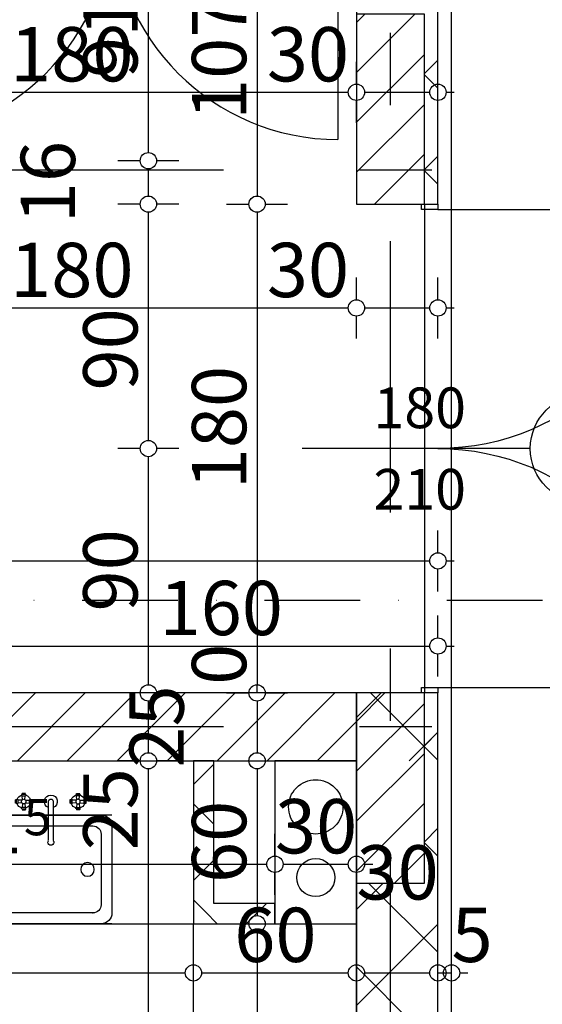
# Model space of a CAD drawing. Extents: x 77007 to 86619, y 86394 to 92164.
# Drawn here: x 82777 to 82970, y 90574 to 90936 of the extents above; entities that cross this region are included whole.
import ezdxf
from ezdxf.enums import TextEntityAlignment as Align

# ---------------------------------------------------------------- set-up
doc = ezdxf.new("R2010")
doc.units = 0
doc.header["$MEASUREMENT"] = 0
doc.linetypes.add('Dot & Dashed', pattern=[67.027776, 35.277777, -17.638888, 0, -14.111111])
doc.linetypes.add('Double Dashed copy', pattern=[226.666667, 100, -50, 26.666667, -50])
for name, color, linetype in [('0help', 7, 'Continuous'), ('ArchiCAD', 7, 'Continuous'), ('koloni', 7, 'Continuous'), ('komini', 7, 'Continuous'), ('KOTI-ext', 7, 'Continuous'), ('razrez', 7, 'Continuous'), ('wall-ext', 7, 'Continuous')]:
    doc.layers.add(name, color=color, linetype=linetype)
doc.styles.add('GENERATED_STYLE_1', font='TIMES.TTF')
doc.dimstyles.new('Dimstyle_1BFCF', dxfattribs={"dimtxt": 20, "dimasz": 7.5, "dimexe": 0.18, "dimexo": 0, "dimgap": 0.09, "dimtad": 1, "dimdec": 0, "dimzin": 0, "dimdsep": 46, "dimtxsty": 'GENERATED_STYLE_1', "dimblk": 'ARROWHEAD_1', "dimblk1": 'ARROWHEAD_1', "dimblk2": 'ARROWHEAD_1', "dimcen": 0.09, "dimclrd": 11, "dimclre": 11, "dimclrt": 11, "dimazin": 0, "dimtfac": 1, "dimtdec": 4, "dimtmove": 0, "dimatfit": 0, "dimfxl": 0, "dimtolj": 1, "dimtzin": 0, "dimarcsym": 0})
pattern_1 = [(45, (0, 0), (-17.6776695, 17.6776695), []), (135, (0, 0), (17.6776695, 17.6776695), [])]
pattern_2 = [(45, (0, 0), (-9.1923878, 9.1923878), [])]

# ---------------------------------------------------------------- blocks, each defined once
blk = doc.blocks.new('SLAB_50', base_point=(82871.16, 90663.4))
at = {"layer": 'komini', "color": 3, "linetype": 'Continuous'}
blk.add_lwpolyline([(82871.16, 90663.4), (82871.16, 90603.4), (82901.16, 90603.4), (82901.16, 90663.4)], close=True, dxfattribs=at)
for points in [[(82879.09, 90639.34, -1), (82893.23, 90653.48, -1)], [(82881.21, 90615.44, -1), (82891.11, 90625.34, -1)]]:
    blk.add_lwpolyline(points, format="xyb", close=True, dxfattribs=at)
blk = doc.blocks.new('WALL_885', base_point=(82456.16, 90675.9))
at = {"layer": 'wall-ext'}
h = blk.add_hatch(dxfattribs=at)
h.set_pattern_fill('CONCRETE BLOCK', scale=25, angle=45, style=0, pattern_type=0)
h.set_pattern_definition(pattern_1)
h.paths.add_polyline_path([(82901.16, 90688.4), (82901.16, 90688.4), (82456.16, 90688.4), (82456.16, 90688.4)], flags=0)
at = {"layer": 'wall-ext', "color": 7, "linetype": 'Continuous'}
blk.add_line((82456.16, 90688.4), (82456.16, 90663.4), dxfattribs=at)
blk = doc.blocks.new('WALL_928', base_point=(82848.66, 90610.9))
at = {"layer": 'wall-ext'}
h = blk.add_hatch(dxfattribs=at)
h.set_pattern_fill('CONCRETE BLOCK', scale=25, angle=45, style=0, pattern_type=0)
h.set_pattern_definition(pattern_1)
h.paths.add_polyline_path([(82841.16, 90603.4), (82871.16, 90603.4), (82871.16, 90610.9), (82848.66, 90610.9)], flags=0)
at = {"layer": 'wall-ext', "color": 3, "linetype": 'Continuous'}
for p, q in [((82871.16, 90610.9), (82848.66, 90610.9)), ((82871.16, 90603.4), (82871.16, 90610.9)), ((82841.16, 90603.4), (82871.16, 90603.4))]:
    blk.add_line(p, q, dxfattribs=at)
blk = doc.blocks.new('WALL_929', base_point=(82848.66, 90610.9))
at = {"layer": 'wall-ext'}
h = blk.add_hatch(dxfattribs=at)
h.set_pattern_fill('CONCRETE BLOCK', scale=25, angle=45, style=0, pattern_type=0)
h.set_pattern_definition(pattern_1)
h.paths.add_polyline_path([(82848.66, 90610.9), (82848.66, 90663.4), (82841.16, 90663.4), (82841.16, 90603.4)], flags=0)
at = {"layer": 'wall-ext', "color": 3, "linetype": 'Continuous'}
for p, q in [((82848.66, 90663.4), (82841.16, 90663.4)), ((82841.16, 90663.4), (82841.16, 90603.4)), ((82848.66, 90610.9), (82848.66, 90663.4))]:
    blk.add_line(p, q, dxfattribs=at)
blk = doc.blocks.new('D2_750')
at = {"color": 0, "linetype": 'Continuous'}
for p, q in [((-83.2, 0), (-83.2, 83.2)), ((83.2, 0), (83.2, 83.2)), ((-83.2, 0), (-90, 0)), ((-90, 0), (-90, -6)), ((-83.2, -6), (-83.2, 0)), ((90, 0), (83.2, 0)), ((83.2, 0), (83.2, -6)), ((90, -6), (90, 0)), ((-90, -6), (-83.2, -6)), ((83.2, -6), (90, -6))]:
    blk.add_line(p, q, dxfattribs=at)
for centre, start, end in [((-83.2, 0), 0, 90), ((83.2, 0), 90, 180)]:
    blk.add_arc(centre, 83.2, start, end, dxfattribs=at)
blk = doc.blocks.new('Window-Door_Marker_-_70_3702')
at = {"layer": 'ArchiCAD', "color": 11, "linetype": 'Continuous'}
blk.add_line((0, -26), (0, 20), dxfattribs=at)
blk.add_circle((0, -46), 20, dxfattribs=at)
at = {"layer": 'ArchiCAD', "color": 11, "style": 'GENERATED_STYLE_1'}
for tag, p, rotation in [('AC_WIDO_B_SIZE', (-22.5, 17.75), -90), ('AC_WIDO_A_SIZE', (7.5, 17.75), -90), ('AC_MarkerText_1', (16.171875, -38.5), 180)]:
    blk.add_attdef(tag, p, '', height=15, rotation=rotation, dxfattribs=at)
blk = doc.blocks.new('WALL_2238', base_point=(82901.16, 90975.4))
at = {"layer": 'wall-ext', "color": 133, "linetype": 'Continuous'}
blk.add_line((82901.16, 90975.4), (82901.16, 90981.4), dxfattribs=at)
at = {"layer": 'wall-ext', "color": 133, "rotation": 180}
blk.add_blockref('Window-Door_Marker_-_70_3702', (82811.16, 90975.4), dxfattribs=at).add_auto_attribs({'AC_MarkerText_1': '16a', 'AC_WIDO_A_SIZE': '180', 'AC_WIDO_B_SIZE': '430'})
blk.add_blockref('D2_750', (82811.16, 90975.4), dxfattribs=at)
blk = doc.blocks.new('D2_Entrance_St_749')
at = {"color": 0, "linetype": 'Continuous'}
for p, q in [((-88, 0), (-88, 88)), ((88, 0), (88, 88)), ((-88, 0), (-90, 0)), ((-90, 0), (-90, -6)), ((-88, -6), (-88, 0)), ((90, 0), (88, 0)), ((88, 0), (88, -6)), ((90, -6), (90, 0)), ((-90, -6), (-88, -6)), ((88, -6), (90, -6))]:
    blk.add_line(p, q, dxfattribs=at)
for centre, start, end in [((-88, 0), 0, 90), ((88, 0), 90, 180)]:
    blk.add_arc(centre, 88, start, end, dxfattribs=at)
blk = doc.blocks.new('Window-Door_Marker_-_70_3700')
at = {"layer": 'ArchiCAD', "color": 11, "linetype": 'Continuous'}
blk.add_line((0, -64), (0, 20), dxfattribs=at)
blk.add_circle((0, -84), 20, dxfattribs=at)
at = {"layer": 'ArchiCAD', "color": 11, "style": 'GENERATED_STYLE_1'}
for tag, p in [('AC_WIDO_B_SIZE', (-22.5, -6.25)), ('AC_WIDO_A_SIZE', (7.5, -6.25))]:
    blk.add_attdef(tag, p, '', height=15, rotation=-90, dxfattribs=at)
blk.add_attdef('AC_MarkerText_1', (-10.546875, -91.5), '', height=15, dxfattribs=at)
blk = doc.blocks.new('WALL_2239', base_point=(82901.16, 89938.4))
at = {"layer": 'wall-ext'}
h = blk.add_hatch(dxfattribs=at)
h.set_pattern_fill('CONCRETE BLOCK', scale=25, angle=45, style=0, pattern_type=0)
h.set_pattern_definition(pattern_1)
h.paths.add_polyline_path([(82926.16, 90868.4), (82931.16, 90868.4), (82931.16, 90938.4), (82926.16, 90938.4)], flags=0)
h = blk.add_hatch(dxfattribs=at)
h.set_pattern_fill('CONCRETE BLOCK', scale=25, angle=45, style=0, pattern_type=0)
h.set_pattern_definition(pattern_1)
h.paths.add_polyline_path([(82901.16, 90688.4), (82901.16, 90663.4), (82931.16, 90663.4), (82931.16, 90688.4)], flags=0)
h = blk.add_hatch(dxfattribs=at)
h.set_pattern_fill('CONCRETE BLOCK', scale=25, angle=45, style=0, pattern_type=0)
h.set_pattern_definition(pattern_1)
h.paths.add_polyline_path([(82926.16, 90618.4), (82931.16, 90618.4), (82931.16, 90688.4), (82926.16, 90688.4)], flags=0)
h = blk.add_hatch(dxfattribs=at)
h.set_pattern_fill('CONCRETE BLOCK', scale=25, angle=45, style=0, pattern_type=0)
h.set_pattern_definition(pattern_1)
h.paths.add_polyline_path([(82931.16, 90618.4), (82901.16, 90618.4), (82901.16, 90366.4), (82931.16, 90366.4)], flags=0)
at = {"layer": 'wall-ext', "color": 7, "linetype": 'Continuous'}
for p, q in [((82901.16, 90981.4), (82901.16, 90868.4)), ((82931.16, 90868.4), (82931.16, 90981.4)), ((82931.16, 89908.4), (82931.16, 90688.4)), ((82901.16, 90663.4), (82901.16, 90366.4))]:
    blk.add_line(p, q, dxfattribs=at)
at = {"layer": 'wall-ext', "color": 133, "xscale": -1, "rotation": 270}
blk.add_blockref('D2_Entrance_St_749', (82931.16, 90778.4), dxfattribs=at)
at = {"layer": 'wall-ext', "color": 133, "rotation": 90}
blk.add_blockref('Window-Door_Marker_-_70_3700', (82901.16, 90778.4), dxfattribs=at).add_auto_attribs({'AC_MarkerText_1': '4a', 'AC_WIDO_A_SIZE': '180', 'AC_WIDO_B_SIZE': '210'})
blk = doc.blocks.new('COLUMN_309', base_point=(82913.66, 90653.4))
at = {"layer": 'koloni'}
h = blk.add_hatch(dxfattribs=at)
h.set_pattern_fill('COMMON BRICK', color=1, scale=13, angle=45, style=0, pattern_type=0)
h.set_pattern_definition(pattern_2)
h.paths.add_polyline_path([(82926.16, 90618.4), (82926.16, 90688.4), (82901.16, 90688.4), (82901.16, 90618.4)], flags=0)
at = {"layer": 'koloni', "color": 30, "linetype": 'Continuous'}
blk.add_lwpolyline([(82926.16, 90618.4), (82926.16, 90688.4), (82901.16, 90688.4), (82901.16, 90618.4)], close=True, dxfattribs=at)
blk = doc.blocks.new('COLUMN_335', base_point=(82913.66, 90903.4))
at = {"layer": 'koloni'}
h = blk.add_hatch(dxfattribs=at)
h.set_pattern_fill('COMMON BRICK', color=1, scale=13, angle=45, style=0, pattern_type=0)
h.set_pattern_definition(pattern_2)
h.paths.add_polyline_path([(82926.16, 90868.4), (82926.16, 90938.4), (82901.16, 90938.4), (82901.16, 90868.4)], flags=0)
at = {"layer": 'koloni', "color": 30, "linetype": 'Continuous'}
blk.add_lwpolyline([(82926.16, 90868.4), (82926.16, 90938.4), (82901.16, 90938.4), (82901.16, 90868.4)], close=True, dxfattribs=at)
blk = doc.blocks.new('COLUMN_394', base_point=(82678.66, 90675.9))
at = {"layer": 'koloni'}
h = blk.add_hatch(dxfattribs=at)
h.set_pattern_fill('COMMON BRICK', color=1, scale=13, angle=45, style=0, pattern_type=0)
h.set_pattern_definition(pattern_2)
h.paths.add_polyline_path([(82901.16, 90688.4), (82456.16, 90688.4), (82456.16, 90663.4), (82901.16, 90663.4)], flags=0)
at = {"layer": 'koloni', "color": 30, "linetype": 'Continuous'}
blk.add_lwpolyline([(82901.16, 90688.4), (82456.16, 90688.4), (82456.16, 90663.4), (82901.16, 90663.4)], close=True, dxfattribs=at)
blk = doc.blocks.new('Cab_Base-MultiDrawer_1043')
at = {"layer": '0help', "color": 0, "linetype": 'ByBlock'}
for p, q in [((0, 60), (120, 60)), ((0, 0), (0, 60)), ((0, 0), (120, 0))]:
    blk.add_line(p, q, dxfattribs=at)
blk = doc.blocks.new('Cab_Base-MultiDrawer_1046')
at = {"layer": '0help', "color": 0, "linetype": 'ByBlock'}
for p, q in [((0, 60), (131.5, 60)), ((0, 0), (0, 60)), ((0, 0), (131.5, 0))]:
    blk.add_line(p, q, dxfattribs=at)
blk = doc.blocks.new('Cab_Belfast_Sink_1D_875')
at = {"layer": '0help', "color": 0, "linetype": 'ByBlock'}
for p, q in [((45, 60), (0, 60)), ((11.64, 47.35), (11.66, 47.35)), ((11.67, 47.49), (11.65, 47.4)), ((11.65, 47.4), (11.67, 47.31)), ((11.71, 47.56), (11.67, 47.49)), ((11.67, 47.31), (11.71, 47.24)), ((11.78, 47.62), (11.71, 47.56)), ((11.71, 47.24), (11.78, 47.18)), ((11.86, 47.65), (11.78, 47.62)), ((11.78, 47.18), (11.86, 47.15)), ((13.14, 47.65), (11.86, 47.65)), ((11.86, 47.15), (13.14, 47.15)), ((13.12, 48), (11.88, 48)), ((11.9, 47.65), (11.88, 48)), ((12.03, 45.69), (11.93, 47.15)), ((12.97, 45.69), (13.07, 47.15)), ((13.1, 47.65), (13.12, 48)), ((13.14, 47.65), (13.22, 47.62)), ((13.22, 47.18), (13.14, 47.15)), ((13.22, 47.62), (13.29, 47.56)), ((13.29, 47.24), (13.22, 47.18)), ((13.29, 47.56), (13.33, 47.49)), ((13.33, 47.31), (13.29, 47.24)), ((13.33, 47.49), (13.35, 47.4)), ((13.35, 47.4), (13.33, 47.31)), ((13.34, 47.35), (13.36, 47.35)), ((31.66, 47.35), (31.64, 47.35)), ((31.67, 47.49), (31.65, 47.4)), ((31.65, 47.4), (31.67, 47.31)), ((31.71, 47.56), (31.67, 47.49)), ((31.67, 47.31), (31.71, 47.24)), ((31.77, 47.62), (31.71, 47.56)), ((31.71, 47.24), (31.77, 47.18)), ((31.86, 47.65), (31.77, 47.62)), ((31.77, 47.18), (31.86, 47.15)), ((31.86, 47.65), (33.14, 47.65)), ((33.14, 47.15), (31.86, 47.15)), ((31.88, 48), (33.12, 48)), ((31.9, 47.65), (31.88, 48)), ((32.03, 45.69), (31.93, 47.15)), ((32.97, 45.69), (33.07, 47.15)), ((33.1, 47.65), (33.12, 48)), ((33.14, 47.65), (33.23, 47.62)), ((33.23, 47.18), (33.14, 47.15)), ((33.23, 47.62), (33.29, 47.56)), ((33.29, 47.24), (33.23, 47.18)), ((33.29, 47.56), (33.33, 47.49)), ((33.33, 47.31), (33.29, 47.24)), ((33.33, 47.49), (33.35, 47.4)), ((33.35, 47.4), (33.33, 47.31)), ((33.36, 47.35), (33.34, 47.35)), ((9.5, 44.38), (9.5, 45.62)), ((9.85, 45.6), (9.5, 45.62)), ((9.85, 44.4), (9.5, 44.38)), ((9.85, 44.36), (9.85, 45.64)), ((9.85, 44.36), (9.88, 44.28)), ((9.88, 44.28), (9.94, 44.21)), ((9.94, 44.21), (10.01, 44.17)), ((10.01, 44.17), (10.1, 44.15)), ((10.1, 44.15), (10.19, 44.17)), ((10.19, 44.17), (10.26, 44.21)), ((10.26, 44.21), (10.32, 44.28)), ((10.32, 44.28), (10.35, 44.36)), ((10.35, 45.64), (10.35, 44.36)), ((11.81, 45.47), (10.35, 45.57)), ((11.81, 44.53), (10.35, 44.43)), ((11.66, 45.15), (11.76, 45.42)), ((11.66, 44.85), (11.66, 45.15)), ((11.76, 44.58), (11.66, 44.85)), ((11.76, 45.42), (11.95, 45.65)), ((11.95, 44.35), (11.76, 44.58)), ((12.03, 44.31), (11.93, 42.85)), ((11.95, 45.65), (12.21, 45.8)), ((12.21, 44.2), (11.95, 44.35)), ((12.21, 45.8), (12.5, 45.85)), ((12.5, 44.15), (12.21, 44.2)), ((12.5, 45.85), (12.79, 45.8)), ((12.79, 44.2), (12.5, 44.15)), ((12.79, 45.8), (13.05, 45.65)), ((13.05, 44.35), (12.79, 44.2)), ((12.97, 44.31), (13.07, 42.85)), ((13.05, 45.65), (13.24, 45.42)), ((13.24, 44.58), (13.05, 44.35)), ((13.19, 45.47), (14.65, 45.57)), ((13.19, 44.53), (14.65, 44.43)), ((13.24, 45.42), (13.34, 45.15)), ((13.34, 44.85), (13.24, 44.58)), ((13.34, 45.15), (13.34, 44.85)), ((14.68, 45.73), (14.65, 45.64)), ((14.65, 44.36), (14.65, 45.64)), ((14.68, 44.28), (14.65, 44.36)), ((14.74, 45.79), (14.68, 45.73)), ((14.74, 44.21), (14.68, 44.28)), ((14.81, 45.83), (14.74, 45.79)), ((14.81, 44.17), (14.74, 44.21)), ((14.9, 45.85), (14.81, 45.83)), ((14.9, 44.15), (14.81, 44.17)), ((14.99, 45.83), (14.9, 45.85)), ((14.99, 44.17), (14.9, 44.15)), ((15.06, 45.79), (14.99, 45.83)), ((15.06, 44.21), (14.99, 44.17)), ((15.12, 45.73), (15.06, 45.79)), ((15.12, 44.28), (15.06, 44.21)), ((15.15, 45.64), (15.12, 45.73)), ((15.15, 44.36), (15.12, 44.28)), ((15.15, 45.64), (15.15, 44.36)), ((15.15, 45.6), (15.5, 45.62)), ((15.15, 44.4), (15.5, 44.38)), ((15.5, 45.62), (15.5, 44.38)), ((21.72, 45.45), (21.61, 45.16)), ((21.61, 45.16), (21.61, 30.6)), ((21.92, 45.69), (21.72, 45.45)), ((22.19, 45.85), (21.92, 45.69)), ((22.5, 45.9), (22.19, 45.85)), ((22.81, 45.85), (22.5, 45.9)), ((23.08, 45.69), (22.81, 45.85)), ((23.28, 45.45), (23.08, 45.69)), ((23.39, 45.16), (23.28, 45.45)), ((23.39, 30.6), (23.39, 45.16)), ((29.5, 45.62), (29.5, 44.38)), ((29.85, 45.6), (29.5, 45.62)), ((29.85, 44.4), (29.5, 44.38)), ((29.85, 45.64), (29.88, 45.73)), ((29.85, 45.64), (29.85, 44.36)), ((29.85, 44.36), (29.88, 44.28)), ((29.88, 45.73), (29.94, 45.79)), ((29.88, 44.28), (29.94, 44.21)), ((29.94, 45.79), (30.01, 45.83)), ((29.94, 44.21), (30.01, 44.17)), ((30.01, 45.83), (30.1, 45.85)), ((30.01, 44.17), (30.1, 44.15)), ((30.1, 45.85), (30.19, 45.83)), ((30.1, 44.15), (30.19, 44.17)), ((30.19, 45.83), (30.26, 45.79)), ((30.19, 44.17), (30.26, 44.21)), ((30.26, 45.79), (30.32, 45.73)), ((30.26, 44.21), (30.32, 44.28)), ((30.32, 45.73), (30.35, 45.64)), ((30.32, 44.28), (30.35, 44.36)), ((30.35, 44.36), (30.35, 45.64)), ((31.81, 45.47), (30.35, 45.57)), ((31.81, 44.53), (30.35, 44.43)), ((31.76, 45.42), (31.66, 45.15)), ((31.66, 45.15), (31.66, 44.85)), ((31.66, 44.85), (31.76, 44.58)), ((31.95, 45.65), (31.76, 45.42)), ((31.76, 44.58), (31.95, 44.35)), ((32.03, 44.31), (31.93, 42.85)), ((32.21, 45.8), (31.95, 45.65)), ((31.95, 44.35), (32.21, 44.2)), ((32.5, 45.85), (32.21, 45.8)), ((32.21, 44.2), (32.5, 44.15)), ((32.79, 45.8), (32.5, 45.85)), ((32.5, 44.15), (32.79, 44.2)), ((33.05, 45.65), (32.79, 45.8)), ((32.79, 44.2), (33.05, 44.35)), ((32.97, 44.31), (33.07, 42.85)), ((33.24, 45.42), (33.05, 45.65)), ((33.05, 44.35), (33.24, 44.58)), ((33.19, 45.47), (34.65, 45.57)), ((33.19, 44.53), (34.65, 44.43)), ((33.34, 45.15), (33.24, 45.42)), ((33.24, 44.58), (33.34, 44.85)), ((33.34, 44.85), (33.34, 45.15)), ((34.68, 45.73), (34.65, 45.64)), ((34.65, 45.64), (34.65, 44.36)), ((34.68, 44.28), (34.65, 44.36)), ((34.74, 45.79), (34.68, 45.73)), ((34.74, 44.21), (34.68, 44.28)), ((34.81, 45.83), (34.74, 45.79)), ((34.81, 44.17), (34.74, 44.21)), ((34.9, 45.85), (34.81, 45.83)), ((34.9, 44.15), (34.81, 44.17)), ((34.99, 45.83), (34.9, 45.85)), ((34.99, 44.17), (34.9, 44.15)), ((35.06, 45.79), (34.99, 45.83)), ((35.06, 44.21), (34.99, 44.17)), ((35.12, 45.73), (35.06, 45.79)), ((35.12, 44.28), (35.06, 44.21)), ((35.15, 45.64), (35.12, 45.73)), ((35.15, 44.36), (35.12, 44.28)), ((35.15, 44.36), (35.15, 45.64)), ((35.15, 45.6), (35.5, 45.62)), ((35.15, 44.4), (35.5, 44.38)), ((35.5, 44.38), (35.5, 45.62)), ((0, 40), (45, 40)), ((41, 40), (4, 40)), ((11.66, 42.65), (11.64, 42.65)), ((11.65, 42.6), (11.67, 42.69)), ((11.67, 42.51), (11.65, 42.6)), ((11.67, 42.69), (11.71, 42.76)), ((11.71, 42.44), (11.67, 42.51)), ((11.71, 42.76), (11.78, 42.82)), ((11.78, 42.38), (11.71, 42.44)), ((11.78, 42.82), (11.86, 42.85)), ((11.86, 42.35), (11.78, 42.38)), ((13.14, 42.85), (11.86, 42.85)), ((11.86, 42.35), (13.14, 42.35)), ((11.9, 42.35), (11.88, 42)), ((11.88, 42), (13.12, 42)), ((13.1, 42.35), (13.12, 42)), ((13.22, 42.82), (13.14, 42.85)), ((13.14, 42.35), (13.22, 42.38)), ((13.29, 42.76), (13.22, 42.82)), ((13.22, 42.38), (13.29, 42.44)), ((13.33, 42.69), (13.29, 42.76)), ((13.29, 42.44), (13.33, 42.51)), ((13.35, 42.6), (13.33, 42.69)), ((13.33, 42.51), (13.35, 42.6)), ((13.36, 42.65), (13.34, 42.65)), ((31.64, 42.65), (31.66, 42.65)), ((31.65, 42.6), (31.67, 42.69)), ((31.67, 42.51), (31.65, 42.6)), ((31.67, 42.69), (31.71, 42.76)), ((31.71, 42.44), (31.67, 42.51)), ((31.71, 42.76), (31.77, 42.82)), ((31.77, 42.38), (31.71, 42.44)), ((31.77, 42.82), (31.86, 42.85)), ((31.86, 42.35), (31.77, 42.38)), ((31.86, 42.85), (33.14, 42.85)), ((33.14, 42.35), (31.86, 42.35)), ((31.9, 42.35), (31.88, 42)), ((33.12, 42), (31.88, 42)), ((33.1, 42.35), (33.12, 42)), ((33.23, 42.82), (33.14, 42.85)), ((33.14, 42.35), (33.23, 42.38)), ((33.29, 42.76), (33.23, 42.82)), ((33.23, 42.38), (33.29, 42.44)), ((33.33, 42.69), (33.29, 42.76)), ((33.29, 42.44), (33.33, 42.51)), ((33.35, 42.6), (33.33, 42.69)), ((33.33, 42.51), (33.35, 42.6)), ((33.34, 42.65), (33.36, 42.65)), ((0, 36), (0, 4)), ((4, 33), (4, 7)), ((38, 36), (7, 36)), ((41, 7), (41, 33)), ((45, 4), (45, 36)), ((7, 4), (38, 4)), ((0, 0), (45, 0)), ((4, 0), (41, 0))]:
    blk.add_line(p, q, dxfattribs=at)
blk.add_circle((9, 20), 2.5, dxfattribs=at)
for centre, radius, start, end in [((12.5, 45), 2.5, 109.6792, 160.2331), ((12.5, 45), 2.5, 19.6792, 70.3208), ((22.5, 45), 2.4, 291.6726, 248.3274), ((32.5, 45), 2.5, 109.6792, 160.3208), ((32.5, 45), 2.5, 19.6792, 70.3208), ((10.1, 45.6), 0.25, 9.9996, 170.0004), ((12.5, 45), 2.5, 199.6792, 250.3208), ((12.5, 45), 2.5, 289.6792, 340.3208), ((32.5, 45), 2.5, 199.6792, 250.3208), ((32.5, 45), 2.5, 289.6792, 340.3208), ((4, 36), 4, 90, 180), ((41, 36), 4, 0, 90), ((7, 33), 3, 90, 180), ((38, 33), 3, 0, 90), ((22.5, 29.99), 1.07, 145.6759, 34.3241), ((4, 4), 4, 180, 270), ((7, 7), 3, 180, 270), ((38, 7), 3, 270, 0), ((41, 4), 4, 270, 0)]:
    blk.add_arc(centre, radius, start, end, dxfattribs=at)
for p in [(7, 4), (4, 0)]:
    blk.add_point(p, dxfattribs=at)
blk = doc.blocks.new('*D1967')
at = {"layer": 'KOTI-ext', "color": 11, "linetype": 'Continuous'}
for p, q in [((81326.37, 90740.03), (81326.37, 90748.28)), ((82931.16, 90740.03), (82931.16, 90748.28)), ((81320.37, 90737.03), (81323.37, 90737.03)), ((81329.37, 90737.03), (82928.16, 90737.03)), ((82934.16, 90737.03), (82937.16, 90737.03)), ((81326.37, 90725.78), (81326.37, 90734.03)), ((82931.16, 90725.78), (82931.16, 90734.03))]:
    blk.add_line(p, q, dxfattribs=at)
for centre in [(81326.37, 90737.03), (82931.16, 90737.03)]:
    blk.add_circle(centre, 3, dxfattribs=at)
at = {"layer": 'KOTI-ext', "color": 11, "style": 'GENERATED_STYLE_1', "oblique": 0}
blk.add_text('1\xa0605', height=20, rotation=359.9999, dxfattribs=at).set_placement((82095.02, 90741.03))
blk = doc.blocks.new('ARROWHEAD_1')
at = {"color": 0, "linetype": 'Continuous'}
blk.add_line((0, 0), (-1, 0), dxfattribs=at)
blk.add_circle((0, 0), 0.25, dxfattribs=at)
blk = doc.blocks.new('*D1983')
at = {"layer": 'KOTI-ext', "color": 11, "linetype": 'Continuous'}
for p, q in [((82721.16, 90912.61), (82721.16, 90920.86)), ((82901.16, 90912.61), (82901.16, 90920.86)), ((82724.16, 90909.61), (82898.16, 90909.61)), ((82721.16, 90898.36), (82721.16, 90906.61)), ((82901.16, 90898.36), (82901.16, 90906.61))]:
    blk.add_line(p, q, dxfattribs=at)
for centre in [(82721.16, 90909.61), (82901.16, 90909.61)]:
    blk.add_circle(centre, 3, dxfattribs=at)
at = {"layer": 'KOTI-ext', "color": 11, "style": 'GENERATED_STYLE_1', "oblique": 0}
for s, p in [('180', (82773.66, 90913.61)), ('30', (82868.16, 90913.61))]:
    blk.add_text(s, height=20, dxfattribs=at).set_placement(p)
blk = doc.blocks.new('*D1984')
at = {"layer": 'KOTI-ext', "color": 11, "linetype": 'Continuous'}
for p, q in [((82901.16, 90912.61), (82901.16, 90920.86)), ((82931.16, 90912.61), (82931.16, 90920.86)), ((82904.16, 90909.61), (82928.16, 90909.61)), ((82934.16, 90909.61), (82937.16, 90909.61)), ((82901.16, 90898.36), (82901.16, 90906.61)), ((82931.16, 90898.36), (82931.16, 90906.61))]:
    blk.add_line(p, q, dxfattribs=at)
for centre in [(82901.16, 90909.61), (82931.16, 90909.61)]:
    blk.add_circle(centre, 3, dxfattribs=at)
blk = doc.blocks.new('*D2018')
at = {"layer": 'KOTI-ext', "color": 11, "linetype": 'Continuous'}
for p, q in [((82721.16, 90833.17), (82721.16, 90841.42)), ((82901.16, 90833.17), (82901.16, 90841.42)), ((82724.16, 90830.17), (82898.16, 90830.17)), ((82721.16, 90818.92), (82721.16, 90827.17)), ((82901.16, 90818.92), (82901.16, 90827.17))]:
    blk.add_line(p, q, dxfattribs=at)
for centre in [(82721.16, 90830.17), (82901.16, 90830.17)]:
    blk.add_circle(centre, 3, dxfattribs=at)
at = {"layer": 'KOTI-ext', "color": 11, "style": 'GENERATED_STYLE_1', "oblique": 0}
for s, p in [('180', (82773.66, 90834.17)), ('30', (82868.16, 90834.17))]:
    blk.add_text(s, height=20, dxfattribs=at).set_placement(p)
blk = doc.blocks.new('*D2019')
at = {"layer": 'KOTI-ext', "color": 11, "linetype": 'Continuous'}
for p, q in [((82901.16, 90833.17), (82901.16, 90841.42)), ((82931.16, 90833.17), (82931.16, 90841.42)), ((82904.16, 90830.17), (82928.16, 90830.17)), ((82934.16, 90830.17), (82937.16, 90830.17)), ((82901.16, 90818.92), (82901.16, 90827.17)), ((82931.16, 90818.92), (82931.16, 90827.17))]:
    blk.add_line(p, q, dxfattribs=at)
for centre in [(82901.16, 90830.17), (82931.16, 90830.17)]:
    blk.add_circle(centre, 3, dxfattribs=at)
blk = doc.blocks.new('*D2023')
at = {"layer": 'KOTI-ext', "color": 11, "linetype": 'Continuous'}
for p, q in [((82853.33, 90975.4), (82861.58, 90975.4)), ((82867.58, 90975.4), (82875.83, 90975.4)), ((82864.58, 90972.4), (82864.58, 90871.4)), ((82853.33, 90868.4), (82861.58, 90868.4)), ((82867.58, 90868.4), (82875.83, 90868.4))]:
    blk.add_line(p, q, dxfattribs=at)
for centre in [(82864.58, 90975.4), (82864.58, 90868.4)]:
    blk.add_circle(centre, 3, dxfattribs=at)
at = {"layer": 'KOTI-ext', "color": 11, "style": 'GENERATED_STYLE_1', "oblique": 0}
blk.add_text('107', height=20, rotation=90, dxfattribs=at).set_placement((82860.58, 90899.4))
blk = doc.blocks.new('*D2024')
at = {"layer": 'KOTI-ext', "color": 11, "linetype": 'Continuous'}
for p, q in [((82853.33, 90868.4), (82861.58, 90868.4)), ((82867.58, 90868.4), (82875.83, 90868.4)), ((82864.58, 90865.4), (82864.58, 90691.4)), ((82864.58, 90688.4), (82864.58, 90691.4)), ((82853.33, 90688.4), (82861.58, 90688.4)), ((82867.58, 90688.4), (82875.83, 90688.4))]:
    blk.add_line(p, q, dxfattribs=at)
for centre in [(82864.58, 90868.4), (82864.58, 90688.4)]:
    blk.add_circle(centre, 3, dxfattribs=at)
at = {"layer": 'KOTI-ext', "color": 11, "style": 'GENERATED_STYLE_1', "oblique": 0}
for s, p in [('180', (82860.58, 90763.4)), ('0', (82860.58, 90691.4))]:
    blk.add_text(s, height=20, rotation=90, dxfattribs=at).set_placement(p)
blk = doc.blocks.new('*D2025')
at = {"layer": 'KOTI-ext', "color": 11, "linetype": 'Continuous'}
for p, q in [((82853.33, 90688.4), (82861.58, 90688.4)), ((82853.33, 90688.4), (82861.58, 90688.4)), ((82867.58, 90688.4), (82875.83, 90688.4)), ((82867.58, 90688.4), (82875.83, 90688.4))]:
    blk.add_line(p, q, dxfattribs=at)
blk.add_circle((82864.58, 90688.4), 3, dxfattribs=at)
blk.add_circle((82864.58, 90688.4), 3, dxfattribs=at)
blk = doc.blocks.new('*D2026')
at = {"layer": 'KOTI-ext', "color": 11, "linetype": 'Continuous'}
for p, q in [((82853.33, 90688.4), (82861.58, 90688.4)), ((82867.58, 90688.4), (82875.83, 90688.4)), ((82864.58, 90685.4), (82864.58, 90666.4)), ((82853.33, 90663.4), (82861.58, 90663.4)), ((82867.58, 90663.4), (82875.83, 90663.4))]:
    blk.add_line(p, q, dxfattribs=at)
for centre in [(82864.58, 90688.4), (82864.58, 90663.4)]:
    blk.add_circle(centre, 3, dxfattribs=at)
blk = doc.blocks.new('*D2027')
at = {"layer": 'KOTI-ext', "color": 11, "linetype": 'Continuous'}
for p, q in [((82853.33, 90663.4), (82861.58, 90663.4)), ((82867.58, 90663.4), (82875.83, 90663.4)), ((82864.58, 90660.4), (82864.58, 90606.4)), ((82853.33, 90603.4), (82861.58, 90603.4)), ((82867.58, 90603.4), (82875.83, 90603.4))]:
    blk.add_line(p, q, dxfattribs=at)
for centre in [(82864.58, 90663.4), (82864.58, 90603.4)]:
    blk.add_circle(centre, 3, dxfattribs=at)
at = {"layer": 'KOTI-ext', "color": 11, "style": 'GENERATED_STYLE_1', "oblique": 0}
for s, p in [('25', (82837.58, 90660.9)), ('60', (82860.58, 90618.4))]:
    blk.add_text(s, height=20, rotation=90, dxfattribs=at).set_placement(p)
blk = doc.blocks.new('*D2028')
at = {"layer": 'KOTI-ext', "color": 11, "linetype": 'Continuous'}
for p, q in [((82853.33, 90603.4), (82861.58, 90603.4)), ((82864.58, 90600.4), (82864.58, 89941.4)), ((82867.58, 90603.4), (82875.83, 90603.4)), ((82853.33, 89938.4), (82861.58, 89938.4)), ((82867.58, 89938.4), (82875.83, 89938.4))]:
    blk.add_line(p, q, dxfattribs=at)
for centre in [(82864.58, 90603.4), (82864.58, 89938.4)]:
    blk.add_circle(centre, 3, dxfattribs=at)
at = {"layer": 'KOTI-ext', "color": 11, "style": 'GENERATED_STYLE_1', "oblique": 0}
for s, p in [('665', (82860.58, 90263.4)), ('30', (82860.58, 89941.4))]:
    blk.add_text(s, height=20, rotation=90, dxfattribs=at).set_placement(p)
blk = doc.blocks.new('*D2397')
at = {"layer": 'KOTI-ext', "color": 11, "linetype": 'Continuous'}
for p, q in [((82821.57, 90663.4), (82813.32, 90663.4)), ((82835.82, 90663.4), (82827.57, 90663.4)), ((82824.57, 89941.4), (82824.57, 90660.4)), ((82821.57, 89938.4), (82813.32, 89938.4)), ((82835.82, 89938.4), (82827.57, 89938.4))]:
    blk.add_line(p, q, dxfattribs=at)
for centre in [(82824.57, 90663.4), (82824.57, 89938.4)]:
    blk.add_circle(centre, 3, dxfattribs=at)
at = {"layer": 'KOTI-ext', "color": 11, "style": 'GENERATED_STYLE_1', "oblique": 0}
for s, p in [('25', (82820.57, 90630.4)), ('725', (82820.57, 90258.44)), ('22', (82820.57, 89941.4))]:
    blk.add_text(s, height=20, rotation=90, dxfattribs=at).set_placement(p)
blk = doc.blocks.new('*D2398')
at = {"layer": 'KOTI-ext', "color": 11, "linetype": 'Continuous'}
for p, q in [((82821.57, 90688.4), (82813.32, 90688.4)), ((82835.82, 90688.4), (82827.57, 90688.4)), ((82824.57, 90666.4), (82824.57, 90685.4)), ((82821.57, 90663.4), (82813.32, 90663.4)), ((82835.82, 90663.4), (82827.57, 90663.4))]:
    blk.add_line(p, q, dxfattribs=at)
for centre in [(82824.57, 90688.4), (82824.57, 90663.4)]:
    blk.add_circle(centre, 3, dxfattribs=at)
blk = doc.blocks.new('*D2399')
at = {"layer": 'KOTI-ext', "color": 11, "linetype": 'Continuous'}
for p, q in [((82821.57, 90778.4), (82813.32, 90778.4)), ((82835.82, 90778.4), (82827.57, 90778.4)), ((82824.57, 90691.4), (82824.57, 90775.4)), ((82821.57, 90688.4), (82813.32, 90688.4)), ((82835.82, 90688.4), (82827.57, 90688.4))]:
    blk.add_line(p, q, dxfattribs=at)
for centre in [(82824.57, 90778.4), (82824.57, 90688.4)]:
    blk.add_circle(centre, 3, dxfattribs=at)
at = {"layer": 'KOTI-ext', "color": 11, "style": 'GENERATED_STYLE_1', "oblique": 0}
blk.add_text('90', height=20, rotation=90, dxfattribs=at).set_placement((82820.57, 90718.4))
blk = doc.blocks.new('*D2400')
at = {"layer": 'KOTI-ext', "color": 11, "linetype": 'Continuous'}
for p, q in [((82821.57, 90868.4), (82813.32, 90868.4)), ((82835.82, 90868.4), (82827.57, 90868.4)), ((82824.57, 90781.4), (82824.57, 90865.4)), ((82821.57, 90778.4), (82813.32, 90778.4)), ((82835.82, 90778.4), (82827.57, 90778.4))]:
    blk.add_line(p, q, dxfattribs=at)
for centre in [(82824.57, 90868.4), (82824.57, 90778.4)]:
    blk.add_circle(centre, 3, dxfattribs=at)
at = {"layer": 'KOTI-ext', "color": 11, "style": 'GENERATED_STYLE_1', "oblique": 0}
for s, p in [('16', (82797.57, 90861.4)), ('90', (82820.57, 90799.79))]:
    blk.add_text(s, height=20, rotation=90, dxfattribs=at).set_placement(p)
blk = doc.blocks.new('*D2401')
at = {"layer": 'KOTI-ext', "color": 11, "linetype": 'Continuous'}
for p, q in [((82821.57, 90884.4), (82813.32, 90884.4)), ((82835.82, 90884.4), (82827.57, 90884.4)), ((82824.57, 90871.4), (82824.57, 90881.4)), ((82821.57, 90868.4), (82813.32, 90868.4)), ((82835.82, 90868.4), (82827.57, 90868.4))]:
    blk.add_line(p, q, dxfattribs=at)
for centre in [(82824.57, 90884.4), (82824.57, 90868.4)]:
    blk.add_circle(centre, 3, dxfattribs=at)
blk = doc.blocks.new('*D2402')
at = {"layer": 'KOTI-ext', "color": 11, "linetype": 'Continuous'}
for p, q in [((82821.57, 90975.4), (82813.32, 90975.4)), ((82835.82, 90975.4), (82827.57, 90975.4)), ((82824.57, 90887.4), (82824.57, 90972.4)), ((82821.57, 90884.4), (82813.32, 90884.4)), ((82835.82, 90884.4), (82827.57, 90884.4))]:
    blk.add_line(p, q, dxfattribs=at)
for centre in [(82824.57, 90975.4), (82824.57, 90884.4)]:
    blk.add_circle(centre, 3, dxfattribs=at)
at = {"layer": 'KOTI-ext', "color": 11, "style": 'GENERATED_STYLE_1', "oblique": 0}
blk.add_text('91', height=20, rotation=90, dxfattribs=at).set_placement((82820.57, 90914.9))
blk = doc.blocks.new('*D2735')
at = {"layer": 'KOTI-ext', "color": 11, "linetype": 'Continuous'}
for p, q in [((82771.16, 90708.68), (82771.16, 90716.93)), ((82931.16, 90708.68), (82931.16, 90716.93)), ((82774.16, 90705.68), (82928.16, 90705.68)), ((82934.16, 90705.68), (82937.16, 90705.68)), ((82771.16, 90694.43), (82771.16, 90702.68)), ((82931.16, 90694.43), (82931.16, 90702.68))]:
    blk.add_line(p, q, dxfattribs=at)
for centre in [(82771.16, 90705.68), (82931.16, 90705.68)]:
    blk.add_circle(centre, 3, dxfattribs=at)
at = {"layer": 'KOTI-ext', "color": 11, "style": 'GENERATED_STYLE_1', "oblique": 0}
blk.add_text('160', height=20, rotation=359.9999, dxfattribs=at).set_placement((82828.66, 90709.68))
blk = doc.blocks.new('*D2761')
at = {"layer": 'KOTI-ext', "color": 11, "linetype": 'Continuous'}
for p, q in [((82649.66, 90588.31), (82649.66, 90596.56)), ((82841.16, 90588.31), (82841.16, 90596.56)), ((82649.66, 90574.06), (82649.66, 90582.31)), ((82652.66, 90585.31), (82838.16, 90585.31)), ((82841.16, 90574.06), (82841.16, 90582.31))]:
    blk.add_line(p, q, dxfattribs=at)
for centre in [(82649.66, 90585.31), (82841.16, 90585.31)]:
    blk.add_circle(centre, 3, dxfattribs=at)
at = {"layer": 'KOTI-ext', "color": 11, "style": 'GENERATED_STYLE_1', "oblique": 0}
blk.add_text('191', height=20, dxfattribs=at).set_placement((82762.91, 90589.31), align=Align.RIGHT)
blk.add_text('5', height=13.33, dxfattribs=at).set_placement((82763.74, 90595.98))
blk = doc.blocks.new('*D2762')
at = {"layer": 'KOTI-ext', "color": 11, "linetype": 'Continuous'}
for p, q in [((82841.16, 90588.31), (82841.16, 90596.56)), ((82901.16, 90588.31), (82901.16, 90596.56)), ((82841.16, 90574.06), (82841.16, 90582.31)), ((82844.16, 90585.31), (82898.16, 90585.31)), ((82901.16, 90574.06), (82901.16, 90582.31))]:
    blk.add_line(p, q, dxfattribs=at)
for centre in [(82841.16, 90585.31), (82901.16, 90585.31)]:
    blk.add_circle(centre, 3, dxfattribs=at)
at = {"layer": 'KOTI-ext', "color": 11, "style": 'GENERATED_STYLE_1', "oblique": 0}
for s, p in [('30', (82901.16, 90612.31)), ('60', (82856.16, 90589.31))]:
    blk.add_text(s, height=20, dxfattribs=at).set_placement(p)
blk = doc.blocks.new('*D2763')
at = {"layer": 'KOTI-ext', "color": 11, "linetype": 'Continuous'}
for p, q in [((82901.16, 90588.31), (82901.16, 90596.56)), ((82931.16, 90588.31), (82931.16, 90596.56)), ((82901.16, 90574.06), (82901.16, 90582.31)), ((82904.16, 90585.31), (82928.16, 90585.31)), ((82931.16, 90574.06), (82931.16, 90582.31))]:
    blk.add_line(p, q, dxfattribs=at)
for centre in [(82901.16, 90585.31), (82931.16, 90585.31)]:
    blk.add_circle(centre, 3, dxfattribs=at)
blk = doc.blocks.new('*D2764')
at = {"layer": 'KOTI-ext', "color": 11, "linetype": 'Continuous'}
for p, q in [((82931.16, 90588.31), (82931.16, 90596.56)), ((82931.16, 90574.06), (82931.16, 90582.31))]:
    blk.add_line(p, q, dxfattribs=at)
blk.add_circle((82931.16, 90585.31), 3, dxfattribs=at)
blk = doc.blocks.new('*D2765')
at = {"layer": 'KOTI-ext', "color": 11, "linetype": 'Continuous'}
for p, q in [((82931.16, 90588.31), (82931.16, 90596.56)), ((82936.16, 90588.31), (82936.16, 90596.56)), ((82931.16, 90585.31), (82936.16, 90585.31)), ((82931.16, 90574.06), (82931.16, 90582.31)), ((82936.16, 90574.06), (82936.16, 90582.31)), ((82939.16, 90585.31), (82942.16, 90585.31))]:
    blk.add_line(p, q, dxfattribs=at)
for centre in [(82931.16, 90585.31), (82936.16, 90585.31)]:
    blk.add_circle(centre, 3, dxfattribs=at)
at = {"layer": 'KOTI-ext', "color": 11, "style": 'GENERATED_STYLE_1', "oblique": 0}
blk.add_text('5', height=20, dxfattribs=at).set_placement((82936.16, 90589.31))
blk = doc.blocks.new('*D2790')
at = {"layer": 'KOTI-ext', "color": 11, "linetype": 'Continuous'}
for p, q in [((82649.66, 90628.31), (82649.66, 90636.56)), ((82871.16, 90628.31), (82871.16, 90636.56)), ((82649.66, 90614.06), (82649.66, 90622.31)), ((82652.66, 90625.31), (82868.16, 90625.31)), ((82871.16, 90614.06), (82871.16, 90622.31))]:
    blk.add_line(p, q, dxfattribs=at)
for centre in [(82649.66, 90625.31), (82871.16, 90625.31)]:
    blk.add_circle(centre, 3, dxfattribs=at)
at = {"layer": 'KOTI-ext', "color": 11, "style": 'GENERATED_STYLE_1', "oblique": 0}
blk.add_text('221', height=20, dxfattribs=at).set_placement((82777.91, 90629.31), align=Align.RIGHT)
for s, height, p in [('5', 13.33, (82778.74, 90635.98)), ('30', 20, (82871.16, 90629.31))]:
    blk.add_text(s, height=height, dxfattribs=at).set_placement(p)
blk = doc.blocks.new('*D2791')
at = {"layer": 'KOTI-ext', "color": 11, "linetype": 'Continuous'}
for p, q in [((82871.16, 90628.31), (82871.16, 90636.56)), ((82901.16, 90628.31), (82901.16, 90636.56)), ((82871.16, 90614.06), (82871.16, 90622.31)), ((82874.16, 90625.31), (82898.16, 90625.31)), ((82901.16, 90614.06), (82901.16, 90622.31)), ((82904.16, 90625.31), (82907.16, 90625.31))]:
    blk.add_line(p, q, dxfattribs=at)
for centre in [(82871.16, 90625.31), (82901.16, 90625.31)]:
    blk.add_circle(centre, 3, dxfattribs=at)
at = {"layer": 'KOTI-ext', "color": 11, "style": 'GENERATED_STYLE_1', "oblique": 0}
blk.add_text('30', height=20, dxfattribs=at).set_placement((82871.16, 90629.31))
blk = doc.blocks.new('CUTPLANE_1', base_point=(83506.7, 90722.39))
at = {"layer": 'razrez', "color": 1, "linetype": 'Dot & Dashed'}
blk.add_line((83506.7, 90722.39), (81896.66, 90722.39), dxfattribs=at)
blk = doc.blocks.new('CUTPLANE_4', base_point=(83506.7, 90722.39))
at = {"layer": 'razrez', "color": 1, "linetype": 'Dot & Dashed'}
blk.add_line((83506.7, 90722.39), (81896.66, 90722.39), dxfattribs=at)
blk = doc.blocks.new('DIM_1213', base_point=(81436.66, 90909.61))
at = {"layer": 'KOTI-ext', "color": 11, "linetype": 'Continuous'}
for p1, p2, picture, middle in [((82721.16, 91245.15), (82901.16, 90951.4), '*D1983', (82781.16, 90923.61)), ((82901.16, 90951.4), (82931.16, 90981.4), '*D1984', (82883.16, 90923.61))]:
    dim = blk.add_linear_dim(base=(81436.66, 90909.61), p1=p1, p2=p2, dimstyle='Dimstyle_1BFCF', dxfattribs=at)
    dim.commit()
    dim.dimension.update_dxf_attribs({"geometry": picture, "text_midpoint": middle})
blk = doc.blocks.new('DIM_1217', base_point=(82226.66, 90830.17))
at = {"layer": 'KOTI-ext', "color": 11, "linetype": 'Continuous'}
for p1, p2, picture, middle in [((82901.16, 90868.4), (82931.16, 90981.4), '*D2019', (82883.16, 90844.17)), ((82721.16, 90868.4), (82901.16, 90868.4), '*D2018', (82781.16, 90844.17))]:
    dim = blk.add_linear_dim(base=(82226.66, 90830.17), p1=p1, p2=p2, dimstyle='Dimstyle_1BFCF', dxfattribs=at)
    dim.commit()
    dim.dimension.update_dxf_attribs({"geometry": picture, "text_midpoint": middle})
blk = doc.blocks.new('DIM_1218', base_point=(82864.58, 90981.4))
at = {"layer": 'KOTI-ext', "color": 11, "linetype": 'Continuous'}
for base, p1, p2, picture, middle in [((82864.58, 90981.4), (82841.16, 90603.4), (82269.1, 89938.4), '*D2028', (82850.58, 90270.9)), ((82864.58, 90981.4), (82901.16, 90868.4), (82678.66, 90688.4), '*D2024', (82850.58, 90770.9)), ((82864.5778, 90981.4027), (82678.6602, 90688.4027), (82931.1602, 90688.4006), '*D2025', (82850.5778, 90706.4027)), ((82864.58, 90981.4), (82931.16, 90688.4), (82678.66, 90663.4), '*D2026', (82827.58, 90675.9)), ((82864.58, 90981.4), (82678.66, 90663.4), (82841.16, 90603.4), '*D2027', (82850.58, 90625.9)), ((82864.58, 90981.4), (82811.16, 90975.4), (82901.16, 90868.4), '*D2023', (82850.58, 90914.4))]:
    dim = blk.add_linear_dim(base=base, p1=p1, p2=p2, angle=270, dimstyle='Dimstyle_1BFCF', dxfattribs=at)
    dim.commit()
    dim.dimension.update_dxf_attribs({"geometry": picture, "text_midpoint": middle, "text_rotation": 270})
blk = doc.blocks.new('DIM_1497', base_point=(82824.57, 89773.4))
at = {"layer": 'KOTI-ext', "color": 11, "linetype": 'Continuous'}
for p1, p2, picture, middle in [((82721.16, 90884.4), (82811.16, 90975.4), '*D2402', (82810.57, 90922.4)), ((82771.16, 90778.4), (82462.66, 90868.4), '*D2400', (82810.57, 90807.29)), ((82462.66, 90868.4), (82721.16, 90884.4), '*D2401', (82787.57, 90876.4)), ((82116.36, 90688.4), (82771.16, 90778.4), '*D2399', (82810.57, 90725.9)), ((82706.16, 89938.4), (82116.36, 90663.4), '*D2397', (82810.57, 90273.44))]:
    dim = blk.add_linear_dim(base=(82824.57, 89773.4), p1=p1, p2=p2, angle=90, dimstyle='Dimstyle_1BFCF', dxfattribs=at)
    dim.commit()
    dim.dimension.update_dxf_attribs({"geometry": picture, "text_midpoint": middle, "text_rotation": 90})
dim = blk.add_aligned_dim(p1=(82116.36, 90663.4), p2=(82116.36, 90688.4), distance=-708.22, dimstyle='Dimstyle_1BFCF', dxfattribs=at)
dim.commit()
dim.dimension.update_dxf_attribs({"geometry": '*D2398', "text_midpoint": (82810.57, 90645.4), "text_rotation": 90})
blk = doc.blocks.new('DIM_1764', base_point=(81775.16, 90705.68))
at = {"layer": 'KOTI-ext', "color": 11, "linetype": 'Continuous'}
dim = blk.add_linear_dim(base=(81775.16, 90705.68), p1=(82771.16, 90688.4), p2=(82931.16, 90688.4), angle=359.9999, dimstyle='Dimstyle_1BFCF', dxfattribs=at)
dim.commit()
dim.dimension.update_dxf_attribs({"geometry": '*D2735', "text_midpoint": (82836.16, 90719.68), "text_rotation": 359.9999})
blk = doc.blocks.new('DIM_1767', base_point=(81883.66, 90585.31))
at = {"layer": 'KOTI-ext', "color": 11, "linetype": 'Continuous'}
for base, p1, p2, picture, middle in [((81883.66, 90585.31), (82841.16, 90483.4), (82901.16, 90444.9), '*D2762', (82863.66, 90599.31)), ((81883.66, 90585.31), (82901.16, 90444.9), (82931.16, 90461.9), '*D2763', (82916.16, 90622.31)), ((81883.6602, 90585.3103), (82649.6597, 90548.6527), (82841.1602, 90483.4001), '*D2761', (82725.4099, 90599.3103)), ((81883.66, 90585.31), (82931.16, 90444.9), (82936.16, 90594.95), '*D2765', (82951.16, 90599.31)), ((81883.66016771, 90585.31033323), (82931.16016771, 90461.90271329), (82931.16016771, 90444.90271329), '*D2764', (82935.66016736, 90599.31033342))]:
    dim = blk.add_linear_dim(base=base, p1=p1, p2=p2, dimstyle='Dimstyle_1BFCF', dxfattribs=at)
    dim.commit()
    dim.dimension.update_dxf_attribs({"geometry": picture, "text_midpoint": middle})
blk = doc.blocks.new('DIM_1768', base_point=(81676.16, 90625.31))
at = {"layer": 'KOTI-ext', "color": 11, "linetype": 'Continuous'}
for base, p1, p2, picture, middle in [((81676.1575, 90625.3095), (82649.6597, 90548.6527), (82871.1602, 90663.4027), '*D2790', (82747.9099, 90639.3095)), ((81676.16, 90625.31), (82871.16, 90663.4), (82901.16, 90459.9), '*D2791', (82886.16, 90639.31))]:
    dim = blk.add_linear_dim(base=base, p1=p1, p2=p2, dimstyle='Dimstyle_1BFCF', dxfattribs=at)
    dim.commit()
    dim.dimension.update_dxf_attribs({"geometry": picture, "text_midpoint": middle})

msp = doc.modelspace()

# ---------------------------------------------------------------- linework, layer by layer
at = {"color": 45, "linetype": 'Double Dashed copy'}
for p, q in [((82913.66, 89394.8), (82913.66, 91826.28)), ((83305.56, 90880.9), (81211.24, 90880.9)), ((83305.56, 90675.9), (81211.24, 90675.9))]:
    msp.add_line(p, q, dxfattribs=at)
at = {"layer": 'wall-ext', "color": 120, "linetype": 'Continuous'}
for p, q in [((82936.16, 89975.9), (82936.16, 91683.4)), ((82926.16, 90868.4), (82926.16, 90688.4))]:
    msp.add_line(p, q, dxfattribs=at)

# ---------------------------------------------------------------- block references
at = {"layer": '0help', "color": 133, "linetype": 'Continuous'}
msp.add_blockref('Cab_Base-MultiDrawer_1046', (82709.66, 90603.4), dxfattribs=at)
at = {"layer": '0help', "color": 133, "linetype": 'Continuous', "xscale": -1}
msp.add_blockref('Cab_Belfast_Sink_1D_875', (82811.16, 90603.4), dxfattribs=at)
at = {"layer": '0help', "color": 133, "linetype": 'Continuous', "xscale": -1, "rotation": 270}
msp.add_blockref('Cab_Base-MultiDrawer_1043', (82841.16, 90483.4), dxfattribs=at)
at = {"layer": 'koloni', "color": 30}
for name, p in [('COLUMN_335', (82913.66, 90903.4)), ('COLUMN_394', (82678.66, 90675.9)), ('COLUMN_309', (82913.66, 90653.4))]:
    msp.add_blockref(name, p, dxfattribs=at)
at = {"layer": 'komini', "color": 3, "linetype": 'Continuous'}
msp.add_blockref('SLAB_50', (82871.16, 90663.4), dxfattribs=at)
at = {"layer": 'KOTI-ext', "color": 11, "linetype": 'Continuous'}
for name, p in [('DIM_1497', (82824.57, 89773.4)), ('DIM_1218', (82864.58, 90981.4)), ('DIM_1213', (81436.66, 90909.61)), ('DIM_1217', (82226.66, 90830.17)), ('DIM_1764', (81775.16, 90705.68)), ('DIM_1768', (81676.16, 90625.31)), ('DIM_1767', (81883.66, 90585.31))]:
    msp.add_blockref(name, p, dxfattribs=at)
at = {"layer": 'razrez', "color": 1}
for name in ['CUTPLANE_1', 'CUTPLANE_4']:
    msp.add_blockref(name, (83506.7, 90722.39), dxfattribs=at)
at = {"layer": 'wall-ext', "color": 133}
msp.add_blockref('WALL_2238', (82901.16, 90975.4), dxfattribs=at)
at = {"layer": 'wall-ext', "color": 7}
for name, p in [('WALL_2239', (82901.16, 89938.4)), ('WALL_885', (82456.16, 90675.9))]:
    msp.add_blockref(name, p, dxfattribs=at)
at = {"layer": 'wall-ext', "color": 3}
for name in ['WALL_929', 'WALL_928']:
    msp.add_blockref(name, (82848.66, 90610.9), dxfattribs=at)

# ---------------------------------------------------------------- dimensions: what is measured, and where the dimension line sits
at = {"layer": 'KOTI-ext', "color": 11, "linetype": 'Continuous'}
dim = msp.add_aligned_dim(p1=(81326.37, 90688.4), p2=(82931.16, 90688.4), distance=48.63, dimstyle='Dimstyle_1BFCF', dxfattribs=at)
dim.commit()
dim.dimension.update_dxf_attribs({"geometry": '*D1967', "text_midpoint": (82117.52, 90751.03), "text_rotation": 359.9999})

doc.saveas('drawing.dxf')
